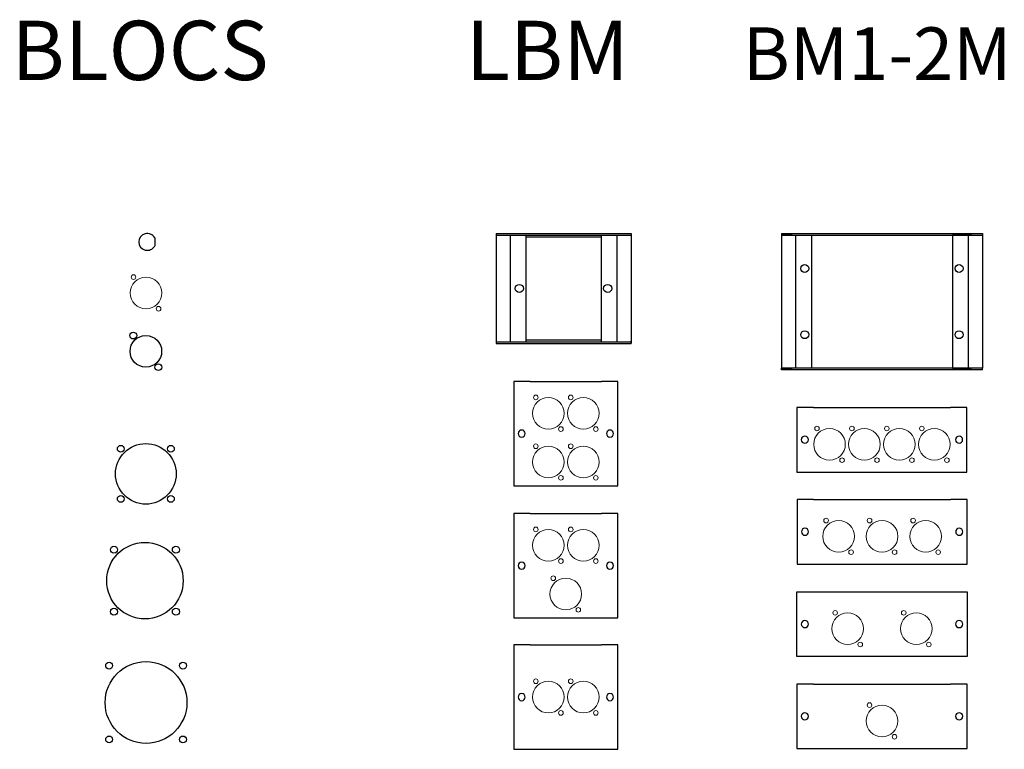
# Model space of a CAD drawing. Extents: x -18263 to 25902, y -19247 to 16613.
# Drawn here: x -17036 to -16289, y 14556 to 15109 of the extents above; entities that cross this region are included whole.
import ezdxf

# ---------------------------------------------------------------- set-up
doc = ezdxf.new("R2010")
doc.units = 0
doc.header["$MEASUREMENT"] = 0
doc.layers.get('0').update_dxf_attribs({"linetype": 'CONTINUOUS'})

# ---------------------------------------------------------------- blocks, each defined once
blk = doc.blocks.new('BM1-2M')
at = {"color": 7, "linetype": 'Continuous'}
for p, q in [((0, 0), (0, -1.2)), ((0, 0), (152.4, 0)), ((152.4, 0), (152.4, -1.2)), ((0, -1.2), (152.4, -1.2)), ((0, -1.3), (0, -102.1)), ((2.53, -1.3), (0, -1.3)), ((8.17, -1.3), (2.53, -1.3)), ((8.17, -1.3), (10.7, -1.3)), ((10.7, -1.3), (10.7, -102.1)), ((10.7, -1.3), (12.03, -1.3)), ((12.03, -1.3), (22.7, -1.3)), ((22.7, -1.3), (22.7, -102.1)), ((140.37, -1.3), (129.7, -1.3)), ((129.7, -1.3), (129.7, -102.1)), ((141.7, -1.3), (140.37, -1.3)), ((141.7, -1.3), (141.7, -102.1)), ((144.23, -1.3), (141.7, -1.3)), ((144.23, -1.3), (149.87, -1.3)), ((149.87, -1.3), (152.4, -1.3)), ((152.4, -1.3), (152.4, -102.1)), ((0, -102.1), (2.53, -102.1)), ((0, -103.4), (0, -102.2)), ((152.4, -102.2), (0, -102.2)), ((152.4, -103.4), (0, -103.4)), ((2.53, -102.1), (8.17, -102.1)), ((10.7, -102.1), (8.17, -102.1)), ((12.03, -102.1), (10.7, -102.1)), ((22.7, -102.1), (12.03, -102.1)), ((129.7, -102.1), (140.37, -102.1)), ((140.37, -102.1), (141.7, -102.1)), ((141.7, -102.1), (144.23, -102.1)), ((149.87, -102.1), (144.23, -102.1)), ((152.4, -102.1), (149.87, -102.1)), ((152.4, -103.4), (152.4, -102.2))]:
    blk.add_line(p, q, dxfattribs=at)
at = {"color": 7}
for points in [[(0, -1.2, 0), (0.01, -1.2, 0), (0.02, -1.2, 0), (0.03, -1.2, 0), (0.04, -1.21, 0), (0.05, -1.21, 0), (0.06, -1.21, 0), (0.07, -1.21, 0), (0.08, -1.21, 0), (0.09, -1.21, 0), (0.1, -1.22, 0), (0.11, -1.22, 0), (0.12, -1.22, 0), (0.13, -1.22, 0), (0.14, -1.22, 0), (0.15, -1.22, 0), (0.16, -1.23, 0), (0.17, -1.23, 0), (0.18, -1.23, 0), (0.19, -1.23, 0), (0.2, -1.23, 0), (0.21, -1.23, 0), (0.22, -1.23, 0), (0.23, -1.24, 0), (0.24, -1.24, 0), (0.25, -1.24, 0), (0.26, -1.24, 0), (0.27, -1.24, 0), (0.28, -1.24, 0), (0.29, -1.25, 0), (0.3, -1.25, 0), (0.31, -1.25, 0), (0.32, -1.25, 0), (0.33, -1.25, 0), (0.34, -1.25, 0), (0.35, -1.26, 0), (0.36, -1.26, 0), (0.37, -1.26, 0), (0.38, -1.26, 0), (0.39, -1.26, 0), (0.4, -1.26, 0), (0.41, -1.27, 0), (0.42, -1.27, 0), (0.43, -1.27, 0), (0.44, -1.27, 0), (0.45, -1.27, 0), (0.46, -1.27, 0), (0.47, -1.27, 0), (0.48, -1.28, 0), (0.49, -1.28, 0), (0.5, -1.28, 0), (0.51, -1.28, 0), (0.52, -1.28, 0), (0.53, -1.28, 0), (0.54, -1.29, 0), (0.55, -1.29, 0), (0.56, -1.29, 0), (0.57, -1.29, 0), (0.58, -1.29, 0), (0.59, -1.29, 0), (0.6, -1.3, 0), (0.6, -1.3, 0), (0.61, -1.3, 0), (0.62, -1.3, 0)], [(151.8, -1.3, 0), (151.81, -1.3, 0), (151.81, -1.3, 0), (151.81, -1.3, 0), (151.82, -1.29, 0), (151.82, -1.29, 0), (151.82, -1.29, 0), (151.83, -1.29, 0), (151.83, -1.29, 0), (151.84, -1.29, 0), (151.84, -1.29, 0), (151.84, -1.29, 0), (151.85, -1.28, 0), (151.85, -1.28, 0), (151.85, -1.28, 0), (151.86, -1.28, 0), (151.86, -1.28, 0), (151.87, -1.28, 0), (151.87, -1.28, 0), (151.87, -1.28, 0), (151.88, -1.27, 0), (151.88, -1.27, 0), (151.88, -1.27, 0), (151.89, -1.27, 0), (151.89, -1.27, 0), (151.9, -1.27, 0), (151.9, -1.27, 0), (151.9, -1.27, 0), (151.91, -1.27, 0), (151.91, -1.26, 0), (151.91, -1.26, 0), (151.92, -1.26, 0), (151.92, -1.26, 0), (151.93, -1.26, 0), (151.93, -1.26, 0), (151.93, -1.26, 0), (151.94, -1.26, 0), (151.94, -1.26, 0), (151.94, -1.25, 0), (151.95, -1.25, 0), (151.95, -1.25, 0), (151.96, -1.25, 0), (151.96, -1.25, 0), (151.96, -1.25, 0), (151.97, -1.25, 0), (151.97, -1.25, 0), (151.98, -1.25, 0), (151.98, -1.25, 0), (151.98, -1.24, 0), (151.99, -1.24, 0), (151.99, -1.24, 0), (151.99, -1.24, 0), (152, -1.24, 0), (152, -1.24, 0), (152.01, -1.24, 0), (152.01, -1.24, 0), (152.01, -1.24, 0), (152.02, -1.24, 0), (152.02, -1.24, 0), (152.02, -1.23, 0), (152.03, -1.23, 0), (152.03, -1.23, 0), (152.04, -1.23, 0), (152.04, -1.23, 0), (152.04, -1.23, 0), (152.05, -1.23, 0), (152.05, -1.23, 0), (152.05, -1.23, 0), (152.06, -1.23, 0), (152.06, -1.23, 0), (152.07, -1.23, 0), (152.07, -1.23, 0), (152.07, -1.23, 0), (152.08, -1.23, 0), (152.08, -1.22, 0), (152.08, -1.22, 0), (152.09, -1.22, 0), (152.09, -1.22, 0), (152.1, -1.22, 0), (152.1, -1.22, 0), (152.1, -1.22, 0), (152.11, -1.22, 0), (152.11, -1.22, 0), (152.12, -1.22, 0), (152.12, -1.22, 0), (152.12, -1.22, 0), (152.13, -1.22, 0), (152.13, -1.22, 0), (152.13, -1.22, 0), (152.14, -1.22, 0), (152.14, -1.22, 0), (152.15, -1.22, 0), (152.15, -1.22, 0), (152.15, -1.22, 0), (152.16, -1.21, 0), (152.16, -1.21, 0), (152.16, -1.21, 0), (152.17, -1.21, 0), (152.17, -1.21, 0), (152.18, -1.21, 0), (152.18, -1.21, 0), (152.18, -1.21, 0), (152.19, -1.21, 0), (152.19, -1.21, 0), (152.19, -1.21, 0), (152.2, -1.21, 0), (152.2, -1.21, 0), (152.21, -1.21, 0), (152.21, -1.21, 0), (152.21, -1.21, 0), (152.22, -1.21, 0), (152.22, -1.21, 0), (152.22, -1.21, 0), (152.23, -1.21, 0), (152.23, -1.21, 0), (152.24, -1.21, 0), (152.24, -1.21, 0), (152.24, -1.21, 0), (152.25, -1.21, 0), (152.25, -1.21, 0), (152.25, -1.21, 0), (152.26, -1.21, 0), (152.26, -1.21, 0), (152.26, -1.21, 0), (152.27, -1.21, 0), (152.27, -1.21, 0), (152.28, -1.21, 0), (152.28, -1.2, 0), (152.28, -1.2, 0), (152.29, -1.2, 0), (152.29, -1.2, 0), (152.29, -1.2, 0), (152.3, -1.2, 0), (152.3, -1.2, 0), (152.31, -1.2, 0), (152.31, -1.2, 0), (152.31, -1.2, 0), (152.32, -1.2, 0), (152.32, -1.2, 0), (152.32, -1.2, 0), (152.33, -1.2, 0), (152.33, -1.2, 0), (152.34, -1.2, 0), (152.34, -1.2, 0), (152.34, -1.2, 0), (152.35, -1.2, 0), (152.35, -1.2, 0), (152.35, -1.2, 0), (152.36, -1.2, 0), (152.36, -1.2, 0), (152.37, -1.2, 0), (152.37, -1.2, 0), (152.37, -1.2, 0), (152.38, -1.2, 0), (152.38, -1.2, 0), (152.38, -1.2, 0), (152.39, -1.2, 0), (152.39, -1.2, 0), (152.4, -1.2, 0), (152.4, -1.2, 0)], [(0.62, -102.1, 0), (0.61, -102.1, 0), (0.6, -102.1, 0), (0.6, -102.11, 0), (0.59, -102.11, 0), (0.58, -102.11, 0), (0.57, -102.11, 0), (0.56, -102.11, 0), (0.55, -102.11, 0), (0.54, -102.11, 0), (0.53, -102.12, 0), (0.52, -102.12, 0), (0.51, -102.12, 0), (0.5, -102.12, 0), (0.49, -102.12, 0), (0.48, -102.12, 0), (0.47, -102.12, 0), (0.46, -102.13, 0), (0.45, -102.13, 0), (0.44, -102.13, 0), (0.43, -102.13, 0), (0.42, -102.13, 0), (0.41, -102.14, 0), (0.4, -102.14, 0), (0.39, -102.14, 0), (0.38, -102.14, 0), (0.37, -102.14, 0), (0.36, -102.14, 0), (0.35, -102.14, 0), (0.34, -102.15, 0), (0.33, -102.15, 0), (0.32, -102.15, 0), (0.31, -102.15, 0), (0.3, -102.15, 0), (0.29, -102.15, 0), (0.28, -102.16, 0), (0.27, -102.16, 0), (0.26, -102.16, 0), (0.25, -102.16, 0), (0.24, -102.16, 0), (0.23, -102.16, 0), (0.22, -102.17, 0), (0.21, -102.17, 0), (0.2, -102.17, 0), (0.19, -102.17, 0), (0.18, -102.17, 0), (0.17, -102.17, 0), (0.16, -102.17, 0), (0.15, -102.18, 0), (0.14, -102.18, 0), (0.13, -102.18, 0), (0.12, -102.18, 0), (0.11, -102.18, 0), (0.1, -102.18, 0), (0.09, -102.19, 0), (0.08, -102.19, 0), (0.07, -102.19, 0), (0.06, -102.19, 0), (0.05, -102.19, 0), (0.04, -102.19, 0), (0.03, -102.19, 0), (0.02, -102.2, 0), (0.01, -102.2, 0), (0, -102.2, 0)], [(152.4, -102.2, 0), (152.39, -102.2, 0), (152.38, -102.2, 0), (152.37, -102.19, 0), (152.36, -102.19, 0), (152.35, -102.19, 0), (152.34, -102.19, 0), (152.33, -102.19, 0), (152.32, -102.19, 0), (152.31, -102.19, 0), (152.3, -102.18, 0), (152.29, -102.18, 0), (152.28, -102.18, 0), (152.27, -102.18, 0), (152.26, -102.18, 0), (152.25, -102.18, 0), (152.24, -102.17, 0), (152.23, -102.17, 0), (152.22, -102.17, 0), (152.21, -102.17, 0), (152.2, -102.17, 0), (152.19, -102.17, 0), (152.18, -102.17, 0), (152.17, -102.16, 0), (152.16, -102.16, 0), (152.15, -102.16, 0), (152.14, -102.16, 0), (152.13, -102.16, 0), (152.12, -102.16, 0), (152.11, -102.15, 0), (152.1, -102.15, 0), (152.09, -102.15, 0), (152.08, -102.15, 0), (152.07, -102.15, 0), (152.06, -102.15, 0), (152.05, -102.14, 0), (152.04, -102.14, 0), (152.03, -102.14, 0), (152.02, -102.14, 0), (152.01, -102.14, 0), (152, -102.14, 0), (151.99, -102.14, 0), (151.98, -102.13, 0), (151.97, -102.13, 0), (151.96, -102.13, 0), (151.95, -102.13, 0), (151.94, -102.13, 0), (151.93, -102.12, 0), (151.92, -102.12, 0), (151.91, -102.12, 0), (151.9, -102.12, 0), (151.89, -102.12, 0), (151.88, -102.12, 0), (151.87, -102.12, 0), (151.86, -102.11, 0), (151.85, -102.11, 0), (151.84, -102.11, 0), (151.84, -102.11, 0), (151.82, -102.11, 0), (151.81, -102.11, 0), (151.81, -102.11, 0), (151.79, -102.1, 0), (151.78, -102.1, 0), (151.78, -102.1, 0)]]:
    blk.add_polyline3d(points, dxfattribs=at)
at = {"color": 7, "linetype": 'Continuous'}
for centre in [(17.7, -26.6), (134.7, -26.6), (17.7, -76.8), (134.7, -76.8)]:
    blk.add_circle(centre, 3, dxfattribs=at)
blk = doc.blocks.new('*U28')
blk.add_text('BM1-2M', height=40).set_placement((156.34, 1600.49))
blk = doc.blocks.new('LBM')
at = {"color": 7, "linetype": 'Continuous'}
for p, q in [((0, 0), (0, -1.2)), ((0, 0), (102.4, 0)), ((102.4, 0), (102.4, -1.2)), ((0, -1.2), (102.4, -1.2)), ((0, -1.3), (0, -82.1)), ((0, -1.3), (22.7, -1.3)), ((10.7, -1.3), (10.7, -82.1)), ((22.7, -1.3), (22.7, -82.1)), ((22.7, -2.53), (79.7, -2.53)), ((79.7, -1.3), (102.4, -1.3)), ((79.7, -1.3), (79.7, -82.1)), ((91.7, -1.3), (91.7, -82.1)), ((102.4, -1.3), (102.4, -82.1)), ((0, -82.1), (22.7, -82.1)), ((79.7, -80.87), (22.7, -80.87)), ((79.7, -82.1), (102.4, -82.1)), ((0, -82.2), (0, -83.4)), ((0, -82.2), (102.4, -82.2)), ((0, -83.4), (102.4, -83.4)), ((102.4, -82.2), (102.4, -83.4))]:
    blk.add_line(p, q, dxfattribs=at)
at = {"color": 7}
for points in [[(0, -1.2, 0), (0.01, -1.2, 0), (0.02, -1.2, 0), (0.03, -1.2, 0), (0.04, -1.21, 0), (0.05, -1.21, 0), (0.06, -1.21, 0), (0.07, -1.21, 0), (0.08, -1.21, 0), (0.09, -1.21, 0), (0.1, -1.22, 0), (0.11, -1.22, 0), (0.12, -1.22, 0), (0.13, -1.22, 0), (0.14, -1.22, 0), (0.15, -1.22, 0), (0.16, -1.23, 0), (0.17, -1.23, 0), (0.18, -1.23, 0), (0.19, -1.23, 0), (0.2, -1.23, 0), (0.21, -1.23, 0), (0.22, -1.23, 0), (0.23, -1.24, 0), (0.24, -1.24, 0), (0.25, -1.24, 0), (0.26, -1.24, 0), (0.27, -1.24, 0), (0.28, -1.24, 0), (0.29, -1.25, 0), (0.3, -1.25, 0), (0.31, -1.25, 0), (0.32, -1.25, 0), (0.33, -1.25, 0), (0.34, -1.25, 0), (0.35, -1.26, 0), (0.36, -1.26, 0), (0.37, -1.26, 0), (0.38, -1.26, 0), (0.39, -1.26, 0), (0.4, -1.26, 0), (0.41, -1.27, 0), (0.42, -1.27, 0), (0.43, -1.27, 0), (0.44, -1.27, 0), (0.45, -1.27, 0), (0.46, -1.27, 0), (0.47, -1.27, 0), (0.48, -1.28, 0), (0.49, -1.28, 0), (0.5, -1.28, 0), (0.51, -1.28, 0), (0.52, -1.28, 0), (0.53, -1.28, 0), (0.54, -1.29, 0), (0.55, -1.29, 0), (0.56, -1.29, 0), (0.57, -1.29, 0), (0.58, -1.29, 0), (0.59, -1.29, 0), (0.6, -1.3, 0), (0.6, -1.3, 0), (0.61, -1.3, 0), (0.62, -1.3, 0)], [(101.91, -1.3, 0), (101.92, -1.3, 0), (101.93, -1.3, 0), (101.94, -1.3, 0), (101.94, -1.29, 0), (101.95, -1.29, 0), (101.96, -1.29, 0), (101.97, -1.29, 0), (101.97, -1.29, 0), (101.98, -1.29, 0), (101.99, -1.28, 0), (102, -1.28, 0), (102.01, -1.28, 0), (102.01, -1.28, 0), (102.02, -1.28, 0), (102.03, -1.28, 0), (102.04, -1.27, 0), (102.04, -1.27, 0), (102.05, -1.27, 0), (102.06, -1.27, 0), (102.07, -1.27, 0), (102.07, -1.27, 0), (102.08, -1.27, 0), (102.09, -1.26, 0), (102.1, -1.26, 0), (102.11, -1.26, 0), (102.11, -1.26, 0), (102.12, -1.26, 0), (102.13, -1.26, 0), (102.14, -1.25, 0), (102.14, -1.25, 0), (102.15, -1.25, 0), (102.16, -1.25, 0), (102.17, -1.25, 0), (102.18, -1.25, 0), (102.18, -1.24, 0), (102.19, -1.24, 0), (102.2, -1.24, 0), (102.21, -1.24, 0), (102.21, -1.24, 0), (102.22, -1.24, 0), (102.23, -1.23, 0), (102.24, -1.23, 0), (102.24, -1.23, 0), (102.25, -1.23, 0), (102.26, -1.23, 0), (102.27, -1.23, 0), (102.28, -1.23, 0), (102.28, -1.22, 0), (102.29, -1.22, 0), (102.3, -1.22, 0), (102.31, -1.22, 0), (102.31, -1.22, 0), (102.32, -1.22, 0), (102.33, -1.21, 0), (102.34, -1.21, 0), (102.35, -1.21, 0), (102.35, -1.21, 0), (102.36, -1.21, 0), (102.37, -1.21, 0), (102.38, -1.2, 0), (102.38, -1.2, 0), (102.39, -1.2, 0), (102.4, -1.2, 0)], [(0.62, -82.1, 0), (0.61, -82.1, 0), (0.6, -82.1, 0), (0.6, -82.1, 0), (0.59, -82.11, 0), (0.58, -82.11, 0), (0.57, -82.11, 0), (0.56, -82.11, 0), (0.55, -82.11, 0), (0.54, -82.11, 0), (0.53, -82.12, 0), (0.52, -82.12, 0), (0.51, -82.12, 0), (0.5, -82.12, 0), (0.49, -82.12, 0), (0.48, -82.12, 0), (0.47, -82.13, 0), (0.46, -82.13, 0), (0.45, -82.13, 0), (0.44, -82.13, 0), (0.43, -82.13, 0), (0.42, -82.13, 0), (0.41, -82.13, 0), (0.4, -82.14, 0), (0.39, -82.14, 0), (0.38, -82.14, 0), (0.37, -82.14, 0), (0.36, -82.14, 0), (0.35, -82.14, 0), (0.34, -82.15, 0), (0.33, -82.15, 0), (0.32, -82.15, 0), (0.31, -82.15, 0), (0.3, -82.15, 0), (0.29, -82.15, 0), (0.28, -82.16, 0), (0.27, -82.16, 0), (0.26, -82.16, 0), (0.25, -82.16, 0), (0.24, -82.16, 0), (0.23, -82.16, 0), (0.22, -82.17, 0), (0.21, -82.17, 0), (0.2, -82.17, 0), (0.19, -82.17, 0), (0.18, -82.17, 0), (0.17, -82.17, 0), (0.16, -82.17, 0), (0.15, -82.18, 0), (0.14, -82.18, 0), (0.13, -82.18, 0), (0.12, -82.18, 0), (0.11, -82.18, 0), (0.1, -82.18, 0), (0.09, -82.19, 0), (0.08, -82.19, 0), (0.07, -82.19, 0), (0.06, -82.19, 0), (0.05, -82.19, 0), (0.04, -82.19, 0), (0.03, -82.2, 0), (0.02, -82.2, 0), (0.01, -82.2, 0), (0, -82.2, 0)], [(102.4, -82.2, 0), (102.39, -82.2, 0), (102.38, -82.2, 0), (102.37, -82.2, 0), (102.36, -82.19, 0), (102.35, -82.19, 0), (102.34, -82.19, 0), (102.33, -82.19, 0), (102.32, -82.19, 0), (102.31, -82.19, 0), (102.3, -82.18, 0), (102.29, -82.18, 0), (102.28, -82.18, 0), (102.27, -82.18, 0), (102.26, -82.18, 0), (102.25, -82.18, 0), (102.24, -82.17, 0), (102.23, -82.17, 0), (102.22, -82.17, 0), (102.21, -82.17, 0), (102.2, -82.17, 0), (102.19, -82.17, 0), (102.18, -82.17, 0), (102.17, -82.16, 0), (102.16, -82.16, 0), (102.15, -82.16, 0), (102.14, -82.16, 0), (102.13, -82.16, 0), (102.12, -82.16, 0), (102.11, -82.15, 0), (102.1, -82.15, 0), (102.09, -82.15, 0), (102.08, -82.15, 0), (102.07, -82.15, 0), (102.06, -82.15, 0), (102.05, -82.14, 0), (102.04, -82.14, 0), (102.03, -82.14, 0), (102.02, -82.14, 0), (102.01, -82.14, 0), (102, -82.14, 0), (101.99, -82.13, 0), (101.98, -82.13, 0), (101.97, -82.13, 0), (101.96, -82.13, 0), (101.95, -82.13, 0), (101.94, -82.13, 0), (101.93, -82.13, 0), (101.92, -82.12, 0), (101.91, -82.12, 0), (101.9, -82.12, 0), (101.89, -82.12, 0), (101.88, -82.12, 0), (101.87, -82.12, 0), (101.86, -82.11, 0), (101.85, -82.11, 0), (101.84, -82.11, 0), (101.83, -82.11, 0), (101.82, -82.11, 0), (101.81, -82.11, 0), (101.8, -82.1, 0), (101.79, -82.1, 0), (101.78, -82.1, 0), (101.77, -82.1, 0)]]:
    blk.add_polyline3d(points, dxfattribs=at)
at = {"color": 7, "linetype": 'Continuous'}
for centre in [(17.7, -41.7), (84.7, -41.7)]:
    blk.add_circle(centre, 3.1, dxfattribs=at)
blk = doc.blocks.new('*U56')
blk.add_text('LBM', height=45).set_placement((205.26, 1596.98))
blk = doc.blocks.new('SERIE D FRAISURE')
for centre, radius in [((-9.5, 12), 2.6), ((0, 0), 12), ((9.5, -12), 2.6)]:
    blk.add_circle(centre, radius)
blk = doc.blocks.new('SERIE D')
at = {"color": 7, "linetype": 'Continuous', "lineweight": 15}
for centre, radius in [((0, 0), 12), ((-9.5, 12), 1.75), ((9.5, -12), 1.75)]:
    blk.add_circle(centre, radius, dxfattribs=at)
blk = doc.blocks.new('D44')
at = {"color": 7, "linetype": 'Continuous'}
for centre, radius in [((0, 0), 23), ((-19, 19), 2.6), ((19, 19), 2.6), ((-19, -19), 2.6), ((19, -19), 2.6)]:
    blk.add_circle(centre, radius, dxfattribs=at)
blk = doc.blocks.new('D60')
for centre, radius in [((0, 0), 31), ((-28, 28), 2.6), ((28, 28), 2.6), ((-28, -28), 2.6), ((28, -28), 2.6)]:
    blk.add_circle(centre, radius)
blk = doc.blocks.new('MLBM-2D-IND4')
at = {"color": 7, "linetype": 'Continuous', "lineweight": 15}
for centre, radius in [((20.25, 0), 12), ((10.75, 12), 1.75), ((46.75, 0), 12), ((37.25, 12), 1.75), ((29.75, -12), 1.75), ((56.25, -12), 1.75)]:
    blk.add_circle(centre, radius, dxfattribs=at)
for points in [[(6.5, 39.6), (6.5, 39.6), (-6, 39.6), (-6, 39.6)], [(-6, 39.6), (-6, 39.6), (-6, -39.6), (-6, -39.6)], [(6.5, 39.6), (6.5, 39.6), (60.5, 39.6), (60.5, 39.6)], [(73, 39.6), (73, 39.6), (60.5, 39.6), (60.5, 39.6)], [(73, -39.6), (73, -39.6), (73, 39.6), (73, 39.6)], [(2.7, 0), (2.7, 1.49), (1.49, 2.7), (0, 2.7)], [(69.7, 0), (69.7, 1.49), (68.49, 2.7), (67, 2.7)], [(-6, -39.6), (-6, -39.6), (6.5, -39.6), (6.5, -39.6)], [(6.5, -39.6), (6.5, -39.6), (60.5, -39.6), (60.5, -39.6)], [(60.5, -39.6), (60.5, -39.6), (73, -39.6), (73, -39.6)]]:
    blk.add_open_spline(points, degree=3)
for points, knots in [([(0, 2.7), (0, 2.7), (-1.49, 2.7), (-2.7, 1.49), (-2.7, 0), (-2.7, 0), (-2.7, -1.49), (-1.49, -2.7), (0, -2.7)], [0.25, 0.25, 0.25, 0.25, 0.25, 0.5, 0.5, 0.5, 0.5, 0.75, 0.75, 0.75, 0.75]), ([(67, 2.7), (67, 2.7), (65.51, 2.7), (64.3, 1.49), (64.3, 0), (64.3, 0), (64.3, -1.49), (65.51, -2.7), (67, -2.7)], [0.25, 0.25, 0.25, 0.25, 0.25, 0.5, 0.5, 0.5, 0.5, 0.75, 0.75, 0.75, 0.75]), ([(0, -2.7), (0, -2.7), (1.49, -2.7), (2.7, -1.49), (2.7, 0)], [0.75, 0.75, 0.75, 0.75, 0.75, 1, 1, 1, 1]), ([(67, -2.7), (67, -2.7), (68.49, -2.7), (69.7, -1.49), (69.7, 0)], [0.75, 0.75, 0.75, 0.75, 0.75, 1, 1, 1, 1])]:
    blk.add_open_spline(points, degree=3, knots=knots)
blk = doc.blocks.new('MLBM-3D-IND4')
for points in [[(6.5, 39.6), (6.5, 39.6), (-6, 39.6), (-6, 39.6)], [(-6, 39.6), (-6, 39.6), (-6, -39.6), (-6, -39.6)], [(6.5, 39.6), (6.5, 39.6), (60.5, 39.6), (60.5, 39.6)], [(73, 39.6), (73, 39.6), (60.5, 39.6), (60.5, 39.6)], [(73, -39.6), (73, -39.6), (73, 39.6), (73, 39.6)], [(2.7, 0), (2.7, 1.49), (1.49, 2.7), (0, 2.7)], [(69.7, 0), (69.7, 1.49), (68.49, 2.7), (67, 2.7)], [(-6, -39.6), (-6, -39.6), (6.5, -39.6), (6.5, -39.6)], [(6.5, -39.6), (6.5, -39.6), (60.5, -39.6), (60.5, -39.6)], [(60.5, -39.6), (60.5, -39.6), (73, -39.6), (73, -39.6)]]:
    blk.add_open_spline(points, degree=3)
for points, knots in [([(0, 2.7), (0, 2.7), (-1.49, 2.7), (-2.7, 1.49), (-2.7, 0), (-2.7, 0), (-2.7, -1.49), (-1.49, -2.7), (0, -2.7)], [0.25, 0.25, 0.25, 0.25, 0.25, 0.5, 0.5, 0.5, 0.5, 0.75, 0.75, 0.75, 0.75]), ([(0, -2.7), (0, -2.7), (1.49, -2.7), (2.7, -1.49), (2.7, 0)], [0.75, 0.75, 0.75, 0.75, 0.75, 1, 1, 1, 1]), ([(67, 2.7), (67, 2.7), (65.51, 2.7), (64.3, 1.49), (64.3, 0), (64.3, 0), (64.3, -1.49), (65.51, -2.7), (67, -2.7)], [0.25, 0.25, 0.25, 0.25, 0.25, 0.5, 0.5, 0.5, 0.5, 0.75, 0.75, 0.75, 0.75]), ([(67, -2.7), (67, -2.7), (68.49, -2.7), (69.7, -1.49), (69.7, 0)], [0.75, 0.75, 0.75, 0.75, 0.75, 1, 1, 1, 1])]:
    blk.add_open_spline(points, degree=3, knots=knots)
for p in [(20.25, 15.43), (46.75, 15.43), (33.5, -21.57)]:
    blk.add_blockref('SERIE D', p)
blk = doc.blocks.new('MLBM-4D-IND4')
at = {"color": 7, "linetype": 'Continuous', "lineweight": 15}
for centre, radius in [((20.25, 15.64), 12), ((10.75, 27.64), 1.75), ((46.75, 15.64), 12), ((37.25, 27.64), 1.75), ((29.75, 3.64), 1.75), ((56.25, 3.64), 1.75), ((20.25, -21.36), 12), ((10.75, -9.36), 1.75), ((46.75, -21.36), 12), ((37.25, -9.36), 1.75), ((29.75, -33.36), 1.75), ((56.25, -33.36), 1.75)]:
    blk.add_circle(centre, radius, dxfattribs=at)
for points in [[(-6, 39.81), (-6, 39.81), (-6, -39.39), (-6, -39.39)], [(6.5, 39.81), (6.5, 39.81), (-6, 39.81), (-6, 39.81)], [(6.5, 39.81), (6.5, 39.81), (60.5, 39.81), (60.5, 39.81)], [(73, 39.81), (73, 39.81), (60.5, 39.81), (60.5, 39.81)], [(73, -39.39), (73, -39.39), (73, 39.81), (73, 39.81)], [(2.7, 0.21), (2.7, 1.7), (1.49, 2.91), (0, 2.91)], [(69.7, 0.21), (69.7, 1.7), (68.49, 2.91), (67, 2.91)], [(-6, -39.39), (-6, -39.39), (6.5, -39.39), (6.5, -39.39)], [(6.5, -39.39), (6.5, -39.39), (60.5, -39.39), (60.5, -39.39)], [(60.5, -39.39), (60.5, -39.39), (73, -39.39), (73, -39.39)]]:
    blk.add_open_spline(points, degree=3)
for points, knots in [([(0, 2.91), (0, 2.91), (-1.49, 2.91), (-2.7, 1.7), (-2.7, 0.21), (-2.7, 0.21), (-2.7, -1.28), (-1.49, -2.49), (0, -2.49)], [0.25, 0.25, 0.25, 0.25, 0.25, 0.5, 0.5, 0.5, 0.5, 0.75, 0.75, 0.75, 0.75]), ([(0, -2.49), (0, -2.49), (1.49, -2.49), (2.7, -1.28), (2.7, 0.21)], [0.75, 0.75, 0.75, 0.75, 0.75, 1, 1, 1, 1]), ([(67, 2.91), (67, 2.91), (65.51, 2.91), (64.3, 1.7), (64.3, 0.21), (64.3, 0.21), (64.3, -1.28), (65.51, -2.49), (67, -2.49)], [0.25, 0.25, 0.25, 0.25, 0.25, 0.5, 0.5, 0.5, 0.5, 0.75, 0.75, 0.75, 0.75]), ([(67, -2.49), (67, -2.49), (68.49, -2.49), (69.7, -1.28), (69.7, 0.21)], [0.75, 0.75, 0.75, 0.75, 0.75, 1, 1, 1, 1])]:
    blk.add_open_spline(points, degree=3, knots=knots)
blk = doc.blocks.new('M1BM1-D-IND3')
at = {"color": 7, "linetype": 'Continuous', "lineweight": 15}
for centre, radius in [((58.5, -3.5), 12), ((49, 8.5), 1.75), ((68, -15.5), 1.75)]:
    blk.add_circle(centre, radius, dxfattribs=at)
for points in [[(-6, 24.5), (-6, 24.5), (-6, -24.5), (-6, -24.5)], [(6.5, 24.5), (6.5, 24.5), (-6, 24.5), (-6, 24.5)], [(6.5, 24.5), (6.5, 24.5), (110.5, 24.5), (110.5, 24.5)], [(123, 24.5), (123, 24.5), (110.5, 24.5), (110.5, 24.5)], [(123, -24.5), (123, -24.5), (123, 24.5), (123, 24.5)], [(2.7, 0), (2.7, 1.49), (1.49, 2.7), (0, 2.7)], [(119.7, 0), (119.7, 1.49), (118.49, 2.7), (117, 2.7)], [(-6, -24.5), (-6, -24.5), (6.5, -24.5), (6.5, -24.5)], [(6.5, -24.5), (6.5, -24.5), (110.5, -24.5), (110.5, -24.5)], [(110.5, -24.5), (110.5, -24.5), (123, -24.5), (123, -24.5)]]:
    blk.add_open_spline(points, degree=3)
for points in [[(0, 2.7), (0, 2.7), (-1.49, 2.7), (-2.7, 1.49), (-2.7, 0), (-2.7, 0), (-2.7, -1.49), (-1.49, -2.7), (0, -2.7), (0, -2.7), (1.49, -2.7), (2.7, -1.49), (2.7, 0)], [(117, 2.7), (117, 2.7), (115.51, 2.7), (114.3, 1.49), (114.3, 0), (114.3, 0), (114.3, -1.49), (115.51, -2.7), (117, -2.7), (117, -2.7), (118.49, -2.7), (119.7, -1.49), (119.7, 0)]]:
    blk.add_open_spline(points, degree=3, knots=[0.25, 0.25, 0.25, 0.25, 0.25, 0.5, 0.5, 0.5, 0.5, 0.75, 0.75, 0.75, 0.75, 1, 1, 1, 1])
blk = doc.blocks.new('M1BM1-2D-IND3')
at = {"color": 7, "linetype": 'Continuous', "lineweight": 15}
for centre, radius in [((32.5, -3.5), 12), ((23, 8.5), 1.75), ((84.5, -3.5), 12), ((75, 8.5), 1.75), ((42, -15.5), 1.75), ((94, -15.5), 1.75)]:
    blk.add_circle(centre, radius, dxfattribs=at)
for points in [[(-6, -24.5), (-6, -24.5), (-6, 24.5), (-6, 24.5)], [(-6, 24.5), (-6, 24.5), (123, 24.5), (123, 24.5)], [(123, 24.5), (123, 24.5), (123, -24.5), (123, -24.5)], [(2.7, 0), (2.7, 1.49), (1.49, 2.7), (0, 2.7)], [(119.7, 0), (119.7, 1.49), (118.49, 2.7), (117, 2.7)], [(123, -24.5), (123, -24.5), (-6, -24.5), (-6, -24.5)]]:
    blk.add_open_spline(points, degree=3)
for points in [[(0, 2.7), (0, 2.7), (-1.49, 2.7), (-2.7, 1.49), (-2.7, 0), (-2.7, 0), (-2.7, -1.49), (-1.49, -2.7), (0, -2.7), (0, -2.7), (1.49, -2.7), (2.7, -1.49), (2.7, 0)], [(117, 2.7), (117, 2.7), (115.51, 2.7), (114.3, 1.49), (114.3, 0), (114.3, 0), (114.3, -1.49), (115.51, -2.7), (117, -2.7), (117, -2.7), (118.49, -2.7), (119.7, -1.49), (119.7, 0)]]:
    blk.add_open_spline(points, degree=3, knots=[0.25, 0.25, 0.25, 0.25, 0.25, 0.5, 0.5, 0.5, 0.5, 0.75, 0.75, 0.75, 0.75, 1, 1, 1, 1])
blk = doc.blocks.new('M1BM1-3D-IND3')
at = {"color": 7, "linetype": 'Continuous', "lineweight": 15}
for centre, radius in [((25.5, -3.5), 12), ((16, 8.5), 1.75), ((58.5, -3.5), 12), ((49, 8.5), 1.75), ((91.5, -3.5), 12), ((82, 8.5), 1.75), ((35, -15.5), 1.75), ((68, -15.5), 1.75), ((101, -15.5), 1.75)]:
    blk.add_circle(centre, radius, dxfattribs=at)
for points in [[(-6, 24.5), (-6, 24.5), (-6, -24.5), (-6, -24.5)], [(6.5, 24.5), (6.5, 24.5), (-6, 24.5), (-6, 24.5)], [(6.5, 24.5), (6.5, 24.5), (110.5, 24.5), (110.5, 24.5)], [(123, 24.5), (123, 24.5), (110.5, 24.5), (110.5, 24.5)], [(123, -24.5), (123, -24.5), (123, 24.5), (123, 24.5)], [(2.7, 0), (2.7, 1.49), (1.49, 2.7), (0, 2.7)], [(119.7, 0), (119.7, 1.49), (118.49, 2.7), (117, 2.7)], [(-6, -24.5), (-6, -24.5), (6.5, -24.5), (6.5, -24.5)], [(6.5, -24.5), (6.5, -24.5), (110.5, -24.5), (110.5, -24.5)], [(110.5, -24.5), (110.5, -24.5), (123, -24.5), (123, -24.5)]]:
    blk.add_open_spline(points, degree=3)
for points in [[(0, 2.7), (0, 2.7), (-1.49, 2.7), (-2.7, 1.49), (-2.7, 0), (-2.7, 0), (-2.7, -1.49), (-1.49, -2.7), (0, -2.7), (0, -2.7), (1.49, -2.7), (2.7, -1.49), (2.7, 0)], [(117, 2.7), (117, 2.7), (115.51, 2.7), (114.3, 1.49), (114.3, 0), (114.3, 0), (114.3, -1.49), (115.51, -2.7), (117, -2.7), (117, -2.7), (118.49, -2.7), (119.7, -1.49), (119.7, 0)]]:
    blk.add_open_spline(points, degree=3, knots=[0.25, 0.25, 0.25, 0.25, 0.25, 0.5, 0.5, 0.5, 0.5, 0.75, 0.75, 0.75, 0.75, 1, 1, 1, 1])
blk = doc.blocks.new('M1BM1-4D-IND3')
at = {"color": 7, "linetype": 'Continuous', "lineweight": 15}
for centre, radius in [((18.75, -3.5), 12), ((9.25, 8.5), 1.75), ((45.25, -3.5), 12), ((35.75, 8.5), 1.75), ((71.75, -3.5), 12), ((62.25, 8.5), 1.75), ((98.25, -3.5), 12), ((88.75, 8.5), 1.75), ((28.25, -15.5), 1.75), ((54.75, -15.5), 1.75), ((81.25, -15.5), 1.75), ((107.75, -15.5), 1.75)]:
    blk.add_circle(centre, radius, dxfattribs=at)
for points in [[(-6, 24.5), (-6, 24.5), (-6, -24.5), (-6, -24.5)], [(6.5, 24.5), (6.5, 24.5), (-6, 24.5), (-6, 24.5)], [(6.5, 24.5), (6.5, 24.5), (110.5, 24.5), (110.5, 24.5)], [(123, 24.5), (123, 24.5), (110.5, 24.5), (110.5, 24.5)], [(123, -24.5), (123, -24.5), (123, 24.5), (123, 24.5)], [(2.7, 0), (2.7, 1.49), (1.49, 2.7), (0, 2.7)], [(119.7, 0), (119.7, 1.49), (118.49, 2.7), (117, 2.7)], [(-6, -24.5), (-6, -24.5), (6.5, -24.5), (6.5, -24.5)], [(6.5, -24.5), (6.5, -24.5), (110.5, -24.5), (110.5, -24.5)], [(110.5, -24.5), (110.5, -24.5), (123, -24.5), (123, -24.5)]]:
    blk.add_open_spline(points, degree=3)
for points in [[(0, 2.7), (0, 2.7), (-1.49, 2.7), (-2.7, 1.49), (-2.7, 0), (-2.7, 0), (-2.7, -1.49), (-1.49, -2.7), (0, -2.7), (0, -2.7), (1.49, -2.7), (2.7, -1.49), (2.7, 0)], [(117, 2.7), (117, 2.7), (115.51, 2.7), (114.3, 1.49), (114.3, 0), (114.3, 0), (114.3, -1.49), (115.51, -2.7), (117, -2.7), (117, -2.7), (118.49, -2.7), (119.7, -1.49), (119.7, 0)]]:
    blk.add_open_spline(points, degree=3, knots=[0.25, 0.25, 0.25, 0.25, 0.25, 0.5, 0.5, 0.5, 0.5, 0.75, 0.75, 0.75, 0.75, 1, 1, 1, 1])
blk = doc.blocks.new('BNC')
blk.add_line((-525.22, 1501.58), (-525.22, 1495.39))
blk.add_arc((-530.82, 1498.48), 6.4, 28.95502, 331.04498)
blk = doc.blocks.new('D56')
for centre, radius in [((0, 0), 29), ((-23.5, 23.5), 2.7), ((23.5, 23.5), 2.7), ((-23.5, -23.5), 2.7), ((23.5, -23.5), 2.7)]:
    blk.add_circle(centre, radius)

msp = doc.modelspace()

# ---------------------------------------------------------------- block references
for name, p in [('*U56', (-16902.4, 13466.65)), ('*U28', (-16643.71, 13463.13)), ('BNC', (-16407.94, 13442.39)), ('LBM', (-16674.31, 14947.28)), ('BM1-2M', (-16457.9, 14947.28)), ('SERIE D', (-16939.73, 14902.18)), ('SERIE D FRAISURE', (-16939.87, 14857.86)), ('MLBM-4D-IND4', (-16654.9, 14795.26)), ('M1BM1-4D-IND3', (-16440.2, 14790.83)), ('D44', (-16939.87, 14764.93)), ('M1BM1-3D-IND3', (-16440.07, 14721.01)), ('MLBM-3D-IND4', (-16654.9, 14695.32)), ('D56', (-16940.55, 14683.88)), ('M1BM1-2D-IND3', (-16440.14, 14650.99)), ('MLBM-2D-IND4', (-16654.9, 14595.57)), ('D60', (-16939.73, 14591.47)), ('M1BM1-D-IND3', (-16440.14, 14581.01))]:
    msp.add_blockref(name, p)

# ---------------------------------------------------------------- texts
msp.add_text('BLOCS', height=45).set_placement((-17041.73, 15063.65))

doc.saveas('drawing.dxf')
